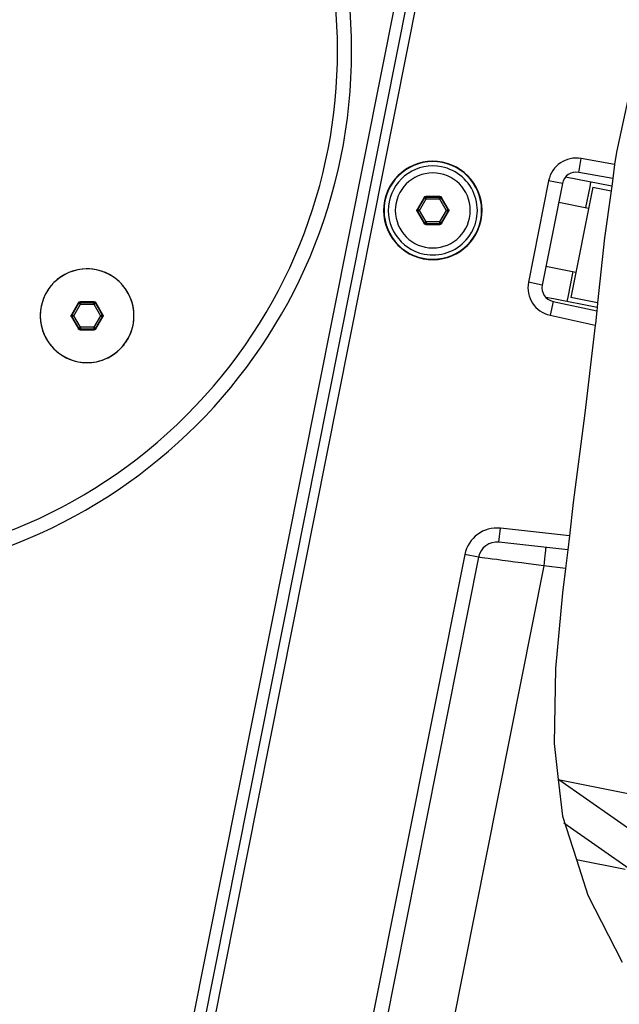
# Paper-space layout '13000584_1' of a CAD drawing. Units: millimetres. Extents: x -1737 to 297, y 0 to 1114.
# Drawn here: x 48 to 54, y 175 to 186 of the extents above; entities that cross this region are included whole.
import ezdxf

# ---------------------------------------------------------------- set-up
doc = ezdxf.new("R2010")
doc.units = ezdxf.units.MM
doc.header["$LTSCALE"] = 16.335
doc.layers.get('0').update_dxf_attribs({"linetype": 'CONTINUOUS'})

psp = doc.layouts.new('13000584_1')

# ---------------------------------------------------------------- hatches: boundary and pattern name
at = {"linetype": 'CONTINUOUS'}
h = psp.add_hatch(dxfattribs=at)
h.set_pattern_fill('default__2', color=2, scale=0.345716, angle=325, style=0, pattern_type=0)
h.set_pattern_definition([(325, (0, 0), (0.1982946, 0.28319403), [])])
edge = h.paths.add_edge_path()
edge.add_spline(control_points=[(56.4694, 176.4816), (56.4709, 176.4812), (56.4736, 176.4801), (56.4769, 176.4769), (56.4787, 176.4726), (56.4786, 176.4697), (56.4784, 176.4682)], knot_values=[0, 0, 0, 0, 0.25, 0.5, 0.75, 1, 1, 1, 1], degree=3, periodic=0)
edge.add_line((56.4784, 176.4682), (56.4508, 176.3294))
edge.add_arc((55.9536, 176.8439), 0.7155, 270.69013, 314.02156)
edge.add_line((55.9622, 176.1285), (56.0129, 176.3835))
edge.add_spline(control_points=[(56.0129, 176.3835), (56.0137, 176.3877), (56.0141, 176.396), (56.0106, 176.4083), (56.0035, 176.4189), (55.9935, 176.4268), (55.9857, 176.4297), (55.9815, 176.4305)], knot_values=[0, 0, 0, 0, 0.2, 0.4, 0.6, 0.8, 1, 1, 1, 1], degree=3, periodic=0)
edge.add_line((55.9815, 176.4305), (53.7436, 176.8757))
edge.add_spline(control_points=[(53.7436, 176.8757), (53.7126, 176.9684), (53.6576, 177.1551), (53.597, 177.4326), (53.5689, 177.6286), (53.5581, 177.7282)], knot_values=[0, 0, 0, 0, 0.3333333, 0.6666667, 1, 1, 1, 1], degree=3, periodic=0)
edge.add_line((53.5581, 177.7282), (56.1375, 177.2152))
edge.add_spline(control_points=[(56.1375, 177.2152), (56.1418, 177.2143), (56.1501, 177.214), (56.1624, 177.2175), (56.1729, 177.2245), (56.1809, 177.2346), (56.1837, 177.2424), (56.1846, 177.2466)], knot_values=[0, 0, 0, 0, 0.2, 0.4, 0.6, 0.8, 1, 1, 1, 1], degree=3, periodic=0)
edge.add_line((56.1846, 177.2466), (56.2353, 177.5016))
edge.add_arc((55.9536, 176.8439), 0.7155, 23.47844, 66.80987)
edge.add_line((56.6098, 177.129), (56.5822, 176.9902))
edge.add_spline(control_points=[(56.5822, 176.9902), (56.5819, 176.9887), (56.5808, 176.986), (56.5775, 176.9827), (56.5733, 176.981), (56.5703, 176.981), (56.5688, 176.9813)], knot_values=[0, 0, 0, 0, 0.25, 0.5, 0.75, 1, 1, 1, 1], degree=3, periodic=0)
edge.add_line((56.5688, 176.9813), (56.325, 177.0298))
edge.add_line((56.325, 177.0298), (56.1092, 176.8155))
edge.add_line((56.1092, 176.8155), (56.1082, 176.8106))
edge.add_line((56.1082, 176.8106), (56.2256, 176.5301))
edge.add_line((56.2256, 176.5301), (56.4694, 176.4816))

# ---------------------------------------------------------------- linework, layer by layer
at = {"color": 7, "linetype": 'CONTINUOUS'}
for p, q in [((49.4142, 173.8367), (53.4404, 194.0777)), ((49.551, 173.8835), (53.5489, 193.9821)), ((49.6491, 173.864), (53.647, 193.9626)), ((54.3907, 185.3201), (54.1942, 184.4184)), ((54.1942, 184.4184), (54.1762, 184.2861)), ((54.1762, 184.2861), (53.8198, 184.3506)), ((54.1762, 184.2861), (54.1558, 184.1374)), ((54.1558, 184.1374), (53.7931, 184.203)), ((53.4722, 184.1139), (53.2566, 183.0299)), ((53.6193, 184.0846), (53.4037, 183.0007)), ((54.1444, 184.054), (53.6525, 184.1518)), ((54.1558, 184.1374), (54.1444, 184.054)), ((53.9424, 184.0432), (53.7083, 182.8662)), ((53.9424, 184.0432), (54.1376, 184.0044)), ((54.1376, 184.0044), (54.0692, 183.504)), ((54.1444, 184.054), (54.1376, 184.0044)), ((52.1441, 183.9363), (52.069, 183.8062)), ((52.3116, 183.9463), (52.1614, 183.9463)), ((52.4039, 183.8062), (52.3288, 183.9363)), ((53.5796, 183.8849), (53.8984, 183.8215)), ((52.069, 183.7863), (52.1441, 183.6562)), ((52.3288, 183.6562), (52.4039, 183.7863)), ((52.1614, 183.6463), (52.3116, 183.6463)), ((54.0692, 183.504), (53.9943, 182.8094)), ((53.4434, 183.2003), (53.7622, 183.1369)), ((48.4564, 182.8127), (48.3813, 182.6827)), ((48.6238, 182.8227), (48.4736, 182.8227)), ((48.7162, 182.6827), (48.6411, 182.8127)), ((53.5244, 182.8519), (53.4422, 182.8682)), ((53.519, 182.8248), (53.985, 182.7236)), ((53.9889, 182.7595), (53.5244, 182.8519)), ((53.9943, 182.8094), (53.7083, 182.8662)), ((53.9943, 182.8094), (53.9889, 182.7595)), ((53.985, 182.7236), (53.9704, 182.5877)), ((53.9889, 182.7595), (53.985, 182.7236)), ((48.3813, 182.6627), (48.4564, 182.5327)), ((48.6411, 182.5327), (48.7162, 182.6627)), ((53.4872, 182.6782), (53.9674, 182.574)), ((53.9704, 182.5877), (53.9687, 182.5737)), ((48.4736, 182.5227), (48.6238, 182.5227)), ((53.9687, 182.5737), (53.8565, 181.6343)), ((53.9674, 182.574), (53.9687, 182.5737)), ((53.8565, 181.6343), (53.7352, 180.6802)), ((53.7352, 180.6802), (53.6928, 180.3252)), ((53.6928, 180.3252), (52.9584, 180.4057)), ((53.6928, 180.3252), (53.6751, 180.1763)), ((53.6751, 180.1763), (52.9421, 180.2566)), ((53.6751, 180.1763), (53.6514, 179.9777)), ((52.577, 180.126), (51.584, 175.1341)), ((52.7241, 180.0968), (51.7312, 175.1048)), ((53.6514, 179.9777), (53.62, 179.715)), ((53.62, 179.715), (53.5458, 178.9091)), ((53.5458, 178.9091), (53.5306, 178.1084)), ((53.5306, 178.1084), (53.5748, 177.7249)), ((53.5748, 177.7249), (54.4447, 177.5519)), ((53.5748, 177.7249), (53.62, 177.3329)), ((53.62, 177.3329), (53.7681, 176.8708)), ((53.7681, 176.8708), (54.2886, 176.7673)), ((53.7681, 176.8708), (53.8894, 176.4922)), ((53.8894, 176.4922), (54.2572, 175.7747))]:
    psp.add_line(p, q, dxfattribs=at)
at = {"color": 9, "linetype": 'CONTINUOUS'}
for p, q in [((53.7931, 184.203), (53.8198, 184.3506)), ((53.6193, 184.0846), (53.4722, 184.1139)), ((53.9202, 184.0986), (53.9104, 184.0496)), ((53.9104, 184.0496), (53.8663, 183.8279)), ((52.0773, 183.8062), (52.1483, 183.9291)), ((52.0946, 183.7963), (52.1655, 183.9192)), ((52.1441, 183.9363), (52.1483, 183.9291)), ((52.1614, 183.9463), (52.1655, 183.9391)), ((52.1655, 183.9391), (52.3075, 183.9391)), ((52.1655, 183.9192), (52.3075, 183.9192)), ((52.3116, 183.9463), (52.3075, 183.9391)), ((52.3075, 183.9192), (52.3784, 183.7963)), ((52.3288, 183.9363), (52.3247, 183.9291)), ((52.3247, 183.9291), (52.3957, 183.8062)), ((52.069, 183.8062), (52.0773, 183.8062)), ((52.069, 183.7863), (52.0773, 183.7863)), ((52.1483, 183.6634), (52.0773, 183.7863)), ((52.1655, 183.6733), (52.0946, 183.7963)), ((52.3784, 183.7963), (52.3075, 183.6733)), ((52.3957, 183.7863), (52.3247, 183.6634)), ((52.4039, 183.8062), (52.3957, 183.8062)), ((52.4039, 183.7863), (52.3957, 183.7863)), ((52.1441, 183.6562), (52.1483, 183.6634)), ((52.1614, 183.6463), (52.1655, 183.6534)), ((52.3075, 183.6733), (52.1655, 183.6733)), ((52.3075, 183.6534), (52.1655, 183.6534)), ((52.3116, 183.6463), (52.3075, 183.6534)), ((52.3288, 183.6562), (52.3247, 183.6634)), ((53.7302, 183.1433), (53.6763, 182.8726)), ((53.4037, 183.0007), (53.2566, 183.0299)), ((48.3896, 182.6827), (48.4605, 182.8056)), ((48.4564, 182.8127), (48.4605, 182.8056)), ((48.4736, 182.8227), (48.4778, 182.8156)), ((48.4778, 182.8156), (48.6197, 182.8156)), ((48.6238, 182.8227), (48.6197, 182.8156)), ((48.6411, 182.8127), (48.637, 182.8056)), ((48.637, 182.8056), (48.7079, 182.6827)), ((53.519, 182.8248), (53.4872, 182.6782)), ((53.6763, 182.8726), (53.6666, 182.8236)), ((48.4068, 182.6727), (48.4778, 182.7956)), ((48.4778, 182.7956), (48.6197, 182.7956)), ((48.6197, 182.7956), (48.6907, 182.6727)), ((48.3813, 182.6827), (48.3896, 182.6827)), ((48.3813, 182.6627), (48.3896, 182.6627)), ((48.4605, 182.5398), (48.3896, 182.6627)), ((48.4778, 182.5498), (48.4068, 182.6727)), ((48.6907, 182.6727), (48.6197, 182.5498)), ((48.7079, 182.6627), (48.637, 182.5398)), ((48.7162, 182.6827), (48.7079, 182.6827)), ((48.7162, 182.6627), (48.7079, 182.6627)), ((48.4564, 182.5327), (48.4605, 182.5398)), ((48.4736, 182.5227), (48.4778, 182.5299)), ((48.6197, 182.5498), (48.4778, 182.5498)), ((48.6197, 182.5299), (48.4778, 182.5299)), ((48.6238, 182.5227), (48.6197, 182.5299)), ((48.6411, 182.5327), (48.637, 182.5398)), ((52.9421, 180.2566), (52.9584, 180.4057)), ((52.7241, 180.0968), (52.577, 180.126)), ((53.4192, 180.0031), (52.4092, 174.9253)), ((53.6514, 179.9777), (53.4192, 180.0031))]:
    psp.add_line(p, q, dxfattribs=at)
at = {"color": 7, "linetype": 'CONTINUOUS'}
for points in [[(52.1441, 183.9363), (52.1456, 183.9385), (52.1473, 183.9404), (52.1493, 183.9421), (52.1514, 183.9436), (52.1538, 183.9447), (52.1562, 183.9456), (52.1588, 183.9461), (52.1614, 183.9463)], [(52.3116, 183.9463), (52.3142, 183.9461), (52.3168, 183.9456), (52.3192, 183.9447), (52.3216, 183.9436), (52.3237, 183.9421), (52.3257, 183.9404), (52.3274, 183.9385), (52.3288, 183.9363)], [(52.069, 183.7863), (52.0679, 183.7887), (52.067, 183.7911), (52.0665, 183.7937), (52.0664, 183.7963), (52.0665, 183.7989), (52.067, 183.8014), (52.0679, 183.8039), (52.069, 183.8062)], [(52.4039, 183.8062), (52.4051, 183.8039), (52.4059, 183.8014), (52.4064, 183.7989), (52.4066, 183.7963), (52.4064, 183.7937), (52.4059, 183.7911), (52.4051, 183.7887), (52.4039, 183.7863)], [(52.1614, 183.6463), (52.1588, 183.6464), (52.1562, 183.6469), (52.1538, 183.6478), (52.1514, 183.6489), (52.1493, 183.6504), (52.1473, 183.6521), (52.1456, 183.654), (52.1441, 183.6562)], [(52.3288, 183.6562), (52.3274, 183.654), (52.3257, 183.6521), (52.3237, 183.6504), (52.3216, 183.6489), (52.3192, 183.6478), (52.3168, 183.6469), (52.3142, 183.6464), (52.3116, 183.6463)], [(48.4564, 182.8127), (48.4584, 182.8156), (48.4608, 182.818), (48.4637, 182.82), (48.4668, 182.8215), (48.4701, 182.8224), (48.4736, 182.8227)], [(48.6238, 182.8227), (48.6274, 182.8224), (48.6307, 182.8215), (48.6338, 182.82), (48.6367, 182.818), (48.6391, 182.8156), (48.6411, 182.8127)], [(48.3813, 182.6627), (48.3798, 182.6659), (48.3789, 182.6693), (48.3786, 182.6727), (48.3789, 182.6762), (48.3798, 182.6795), (48.3813, 182.6827)], [(48.7162, 182.6827), (48.7177, 182.6795), (48.7186, 182.6762), (48.7189, 182.6727), (48.7186, 182.6693), (48.7177, 182.6659), (48.7162, 182.6627)], [(48.4736, 182.5227), (48.4701, 182.523), (48.4668, 182.5239), (48.4637, 182.5254), (48.4608, 182.5274), (48.4584, 182.5298), (48.4564, 182.5327)], [(48.6411, 182.5327), (48.6391, 182.5298), (48.6367, 182.5274), (48.6338, 182.5254), (48.6307, 182.5239), (48.6274, 182.523), (48.6238, 182.5227)]]:
    psp.add_lwpolyline(points, dxfattribs=at)
at = {"color": 9, "linetype": 'CONTINUOUS'}
for points in [[(52.1483, 183.9291), (52.1497, 183.9313), (52.1514, 183.9333), (52.1534, 183.935), (52.1556, 183.9364), (52.1579, 183.9376), (52.1604, 183.9384), (52.1629, 183.9389), (52.1655, 183.9391)], [(52.1655, 183.9192), (52.163, 183.9207), (52.1605, 183.9221), (52.1581, 183.9235), (52.1558, 183.9248), (52.1538, 183.9259), (52.152, 183.927), (52.1506, 183.9278), (52.1495, 183.9285), (52.1487, 183.9289), (52.1483, 183.9291)], [(52.1655, 183.9192), (52.1655, 183.9221), (52.1655, 183.925), (52.1655, 183.9278), (52.1655, 183.9304), (52.1655, 183.9327), (52.1655, 183.9347), (52.1655, 183.9364), (52.1655, 183.9377), (52.1655, 183.9386), (52.1655, 183.9391)], [(52.3075, 183.9192), (52.3075, 183.9221), (52.3075, 183.925), (52.3075, 183.9278), (52.3075, 183.9304), (52.3075, 183.9327), (52.3075, 183.9347), (52.3075, 183.9364), (52.3075, 183.9377), (52.3075, 183.9386), (52.3075, 183.9391)], [(52.3075, 183.9391), (52.3101, 183.9389), (52.3126, 183.9384), (52.3151, 183.9376), (52.3174, 183.9364), (52.3196, 183.935), (52.3215, 183.9333), (52.3233, 183.9313), (52.3247, 183.9291)], [(52.3075, 183.9192), (52.31, 183.9207), (52.3125, 183.9221), (52.3149, 183.9235), (52.3172, 183.9248), (52.3192, 183.9259), (52.3209, 183.927), (52.3224, 183.9278), (52.3235, 183.9285), (52.3243, 183.9289), (52.3247, 183.9291)], [(52.0773, 183.7863), (52.0762, 183.7886), (52.0753, 183.7911), (52.0748, 183.7937), (52.0747, 183.7963), (52.0748, 183.7989), (52.0753, 183.8014), (52.0762, 183.8039), (52.0773, 183.8062)], [(52.0946, 183.7963), (52.092, 183.7977), (52.0895, 183.7992), (52.0871, 183.8006), (52.0849, 183.8018), (52.0828, 183.803), (52.0811, 183.804), (52.0796, 183.8049), (52.0785, 183.8055), (52.0777, 183.806), (52.0773, 183.8062)], [(52.0946, 183.7963), (52.092, 183.7948), (52.0895, 183.7933), (52.0871, 183.7919), (52.0849, 183.7907), (52.0828, 183.7895), (52.0811, 183.7885), (52.0796, 183.7876), (52.0785, 183.787), (52.0777, 183.7865), (52.0773, 183.7863)], [(52.3784, 183.7963), (52.381, 183.7977), (52.3835, 183.7992), (52.3859, 183.8006), (52.3881, 183.8019), (52.3902, 183.803), (52.3919, 183.804), (52.3934, 183.8049), (52.3945, 183.8055), (52.3953, 183.806), (52.3957, 183.8062)], [(52.3784, 183.7963), (52.381, 183.7948), (52.3835, 183.7933), (52.3859, 183.7919), (52.3881, 183.7907), (52.3901, 183.7895), (52.3919, 183.7885), (52.3934, 183.7876), (52.3945, 183.787), (52.3953, 183.7865), (52.3957, 183.7863)], [(52.3957, 183.8062), (52.3968, 183.8039), (52.3977, 183.8014), (52.3982, 183.7989), (52.3983, 183.7963), (52.3982, 183.7937), (52.3977, 183.7911), (52.3968, 183.7886), (52.3957, 183.7863)], [(52.1655, 183.6733), (52.163, 183.6719), (52.1605, 183.6704), (52.1581, 183.669), (52.1558, 183.6677), (52.1538, 183.6666), (52.1521, 183.6656), (52.1506, 183.6647), (52.1495, 183.6641), (52.1487, 183.6636), (52.1483, 183.6634)], [(52.1655, 183.6534), (52.1629, 183.6536), (52.1604, 183.6541), (52.1579, 183.6549), (52.1556, 183.6561), (52.1534, 183.6575), (52.1514, 183.6593), (52.1497, 183.6612), (52.1483, 183.6634)], [(52.1655, 183.6733), (52.1655, 183.6704), (52.1655, 183.6675), (52.1655, 183.6647), (52.1655, 183.6621), (52.1655, 183.6598), (52.1655, 183.6578), (52.1655, 183.6561), (52.1655, 183.6548), (52.1655, 183.6539), (52.1655, 183.6534)], [(52.3075, 183.6733), (52.31, 183.6719), (52.3125, 183.6704), (52.3149, 183.669), (52.3172, 183.6677), (52.3192, 183.6666), (52.3209, 183.6656), (52.3224, 183.6647), (52.3235, 183.6641), (52.3243, 183.6636), (52.3247, 183.6634)], [(52.3075, 183.6733), (52.3075, 183.6704), (52.3075, 183.6675), (52.3075, 183.6647), (52.3075, 183.6621), (52.3075, 183.6598), (52.3075, 183.6578), (52.3075, 183.6561), (52.3075, 183.6548), (52.3075, 183.6539), (52.3075, 183.6534)], [(52.3247, 183.6634), (52.3233, 183.6612), (52.3215, 183.6593), (52.3196, 183.6575), (52.3174, 183.6561), (52.3151, 183.6549), (52.3126, 183.6541), (52.3101, 183.6536), (52.3075, 183.6534)], [(48.4605, 182.8056), (48.4625, 182.8084), (48.465, 182.8109), (48.4678, 182.8129), (48.471, 182.8143), (48.4743, 182.8152), (48.4778, 182.8156)], [(48.4778, 182.7956), (48.4752, 182.7971), (48.4727, 182.7986), (48.4703, 182.7999), (48.4681, 182.8012), (48.4661, 182.8024), (48.4643, 182.8034), (48.4628, 182.8043), (48.4617, 182.8049), (48.4609, 182.8054), (48.4605, 182.8056)], [(48.4778, 182.7956), (48.4778, 182.7986), (48.4778, 182.8015), (48.4778, 182.8042), (48.4778, 182.8068), (48.4778, 182.8092), (48.4778, 182.8112), (48.4778, 182.8129), (48.4778, 182.8142), (48.4778, 182.8151), (48.4778, 182.8156)], [(48.6197, 182.7956), (48.6197, 182.7986), (48.6197, 182.8015), (48.6197, 182.8043), (48.6197, 182.8068), (48.6197, 182.8092), (48.6197, 182.8112), (48.6197, 182.8129), (48.6197, 182.8142), (48.6197, 182.8151), (48.6197, 182.8156)], [(48.6197, 182.8156), (48.6232, 182.8152), (48.6265, 182.8143), (48.6297, 182.8129), (48.6325, 182.8109), (48.635, 182.8084), (48.637, 182.8056)], [(48.6197, 182.7956), (48.6223, 182.7971), (48.6248, 182.7986), (48.6272, 182.7999), (48.6294, 182.8012), (48.6314, 182.8024), (48.6332, 182.8034), (48.6346, 182.8043), (48.6358, 182.8049), (48.6366, 182.8054), (48.637, 182.8056)], [(48.3896, 182.6627), (48.3881, 182.6659), (48.3872, 182.6692), (48.3869, 182.6727), (48.3872, 182.6762), (48.3881, 182.6795), (48.3896, 182.6827)], [(48.4068, 182.6727), (48.4042, 182.6742), (48.4017, 182.6756), (48.3993, 182.677), (48.3971, 182.6783), (48.3951, 182.6795), (48.3933, 182.6805), (48.3919, 182.6813), (48.3907, 182.682), (48.39, 182.6824), (48.3896, 182.6827)], [(48.4068, 182.6727), (48.4042, 182.6712), (48.4017, 182.6698), (48.3993, 182.6684), (48.3971, 182.6671), (48.3951, 182.6659), (48.3933, 182.6649), (48.3919, 182.6641), (48.3907, 182.6634), (48.39, 182.663), (48.3896, 182.6627)], [(48.6907, 182.6727), (48.6933, 182.6742), (48.6958, 182.6756), (48.6982, 182.677), (48.7004, 182.6783), (48.7024, 182.6795), (48.7042, 182.6805), (48.7056, 182.6813), (48.7068, 182.682), (48.7075, 182.6824), (48.7079, 182.6827)], [(48.6907, 182.6727), (48.6933, 182.6712), (48.6958, 182.6698), (48.6981, 182.6684), (48.7004, 182.6671), (48.7024, 182.6659), (48.7042, 182.6649), (48.7056, 182.6641), (48.7068, 182.6634), (48.7075, 182.663), (48.7079, 182.6627)], [(48.7079, 182.6827), (48.7094, 182.6795), (48.7103, 182.6762), (48.7106, 182.6727), (48.7103, 182.6692), (48.7094, 182.6659), (48.7079, 182.6627)], [(48.4778, 182.5498), (48.4752, 182.5483), (48.4727, 182.5469), (48.4703, 182.5455), (48.4681, 182.5442), (48.4661, 182.543), (48.4643, 182.542), (48.4628, 182.5412), (48.4617, 182.5405), (48.4609, 182.5401), (48.4605, 182.5398)], [(48.4778, 182.5299), (48.4743, 182.5302), (48.471, 182.5311), (48.4678, 182.5326), (48.465, 182.5345), (48.4625, 182.537), (48.4605, 182.5398)], [(48.4778, 182.5498), (48.4778, 182.5468), (48.4778, 182.5439), (48.4778, 182.5412), (48.4778, 182.5386), (48.4778, 182.5363), (48.4778, 182.5342), (48.4778, 182.5325), (48.4778, 182.5312), (48.4778, 182.5303), (48.4778, 182.5299)], [(48.6197, 182.5498), (48.6223, 182.5483), (48.6248, 182.5469), (48.6272, 182.5455), (48.6294, 182.5442), (48.6314, 182.543), (48.6332, 182.542), (48.6346, 182.5412), (48.6358, 182.5405), (48.6366, 182.5401), (48.637, 182.5398)], [(48.6197, 182.5498), (48.6197, 182.5468), (48.6197, 182.5439), (48.6197, 182.5412), (48.6197, 182.5386), (48.6197, 182.5363), (48.6197, 182.5342), (48.6197, 182.5325), (48.6197, 182.5312), (48.6197, 182.5303), (48.6197, 182.5299)], [(48.637, 182.5398), (48.635, 182.537), (48.6325, 182.5345), (48.6297, 182.5326), (48.6265, 182.5311), (48.6232, 182.5302), (48.6197, 182.5299)], [(53.441, 180.2019), (53.4406, 180.1981), (53.4393, 180.1868), (53.4373, 180.1684), (53.4346, 180.1437), (53.4313, 180.1136), (53.4275, 180.0792), (53.4235, 180.0419), (53.4192, 180.0031)], [(53.4192, 180.0031), (53.3373, 180.0141), (53.2579, 180.0249), (53.1823, 180.035), (53.1103, 180.0447), (53.0415, 180.054), (52.9776, 180.0626), (52.9194, 180.0705), (52.8685, 180.0773), (52.8264, 180.083), (52.7917, 180.0877), (52.7641, 180.0914), (52.7431, 180.0942), (52.7291, 180.0961), (52.7241, 180.0968)]]:
    psp.add_lwpolyline(points, dxfattribs=at)
at = {"color": 7, "linetype": 'CONTINUOUS'}
for centre, radius, start, end in [((45.7203, 185.5011), 5.65, 270, 90), ((45.7203, 185.5011), 5.5, 315, 135), ((45.7203, 185.5011), 5.5, 135, 315), ((52.2365, 183.7963), 0.525, 78.75, 258.75), ((52.2365, 183.7963), 0.5206, 78.75, 258.75), ((52.2365, 183.7963), 0.475, 78.75001, 258.75001), ((52.2365, 183.7963), 0.525, 258.75, 78.75), ((52.2365, 183.7963), 0.5206, 258.75, 78.75), ((53.7664, 184.0554), 0.3, 79.75, 168.75), ((52.2365, 183.7963), 0.4, 0, 180), ((52.2365, 183.7963), 0.475, 258.75001, 78.75001), ((53.7664, 184.0554), 0.15, 79.75, 168.75), ((52.2365, 183.7963), 0.4, 180, 360), ((48.5487, 182.6727), 0.5, 0, 180), ((48.5487, 182.6727), 0.5, 6.84877, 135), ((48.5487, 182.6727), 0.5, 135, 141.92171), ((53.5508, 182.9714), 0.3, 168.75, 257.75), ((48.5487, 182.6727), 0.5, 150.73283, 164.25328), ((48.5487, 182.6727), 0.5, 149.48922, 150.73283), ((48.5487, 182.6727), 0.5, 142.98053, 149.48922), ((48.5487, 182.6727), 0.5, 141.92171, 142.98053), ((53.5508, 182.9714), 0.15, 168.75, 257.75), ((48.5487, 182.6727), 0.5, 165.49288, 172.06717), ((48.5487, 182.6727), 0.5, 164.25328, 165.49288), ((48.5487, 182.6727), 0.5, 173.1392, 179.99993), ((48.5487, 182.6727), 0.5, 172.06717, 173.1392), ((48.5487, 182.6727), 0.5, 359.99993, 6.84877), ((48.5487, 182.6727), 0.5, 180, 360), ((48.5487, 182.6727), 0.5, 179.99993, 186.84877), ((48.5487, 182.6727), 0.5, 186.84877, 308.07754), ((48.5487, 182.6727), 0.5, 345.49288, 352.06717), ((48.5487, 182.6727), 0.5, 352.06717, 353.1392), ((48.5487, 182.6727), 0.5, 353.1392, 359.99993), ((48.5487, 182.6727), 0.5, 330.73283, 344.25328), ((48.5487, 182.6727), 0.5, 344.25328, 345.49288), ((48.5487, 182.6727), 0.5, 322.98053, 329.48922), ((48.5487, 182.6727), 0.5, 329.48922, 330.73283), ((48.5487, 182.6727), 0.5, 308.07754, 315), ((48.5487, 182.6727), 0.5, 315, 321.92171), ((48.5487, 182.6727), 0.5, 321.92171, 322.98053), ((52.9203, 180.0578), 0.35, 83.75, 168.75), ((52.9203, 180.0578), 0.2, 83.75, 168.75)]:
    psp.add_arc(centre, radius, start, end, dxfattribs=at)

doc.saveas('drawing.dxf')
